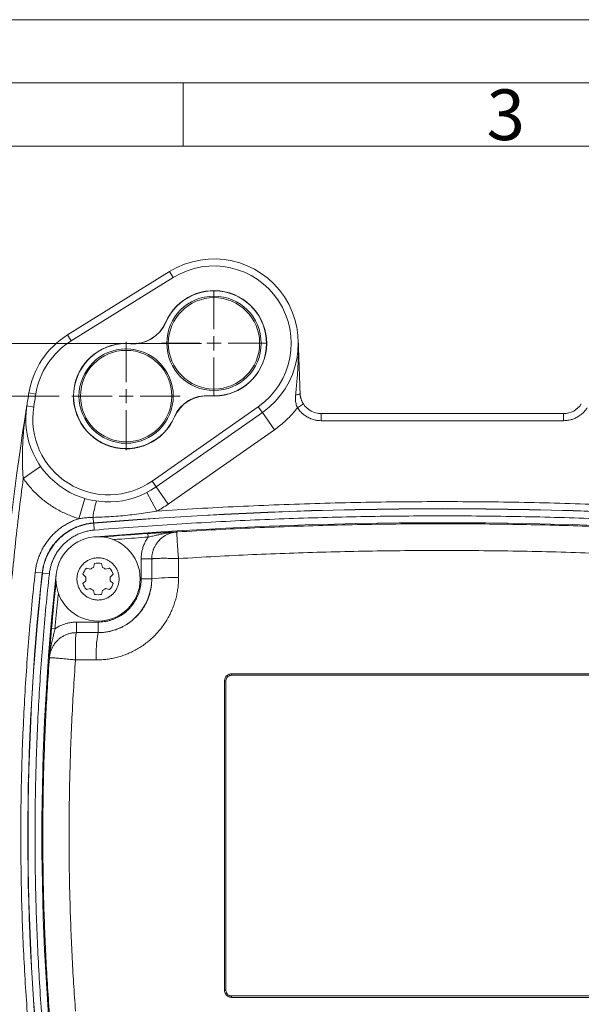
# Model space of a CAD drawing. Units: millimetres. Extents: x 0 to 420, y 0 to 297.
# Drawn here: x 247 to 291, y 219 to 297 of the extents above; entities that cross this region are included whole.
import ezdxf

# ---------------------------------------------------------------- set-up
doc = ezdxf.new("R2010")
doc.units = ezdxf.units.MM
doc.linetypes.add('SLD-Durchgehend', pattern=[0])
doc.styles.add('SLDTEXTSTYLE0', font='ARIAL.TTF', dxfattribs={"width": 0.948})
doc.dimstyles.new('SLDDIMSTYLE1', dxfattribs={"dimtxt": 3, "dimasz": 2.5, "dimexe": 0, "dimexo": 0.0625, "dimgap": 0.75, "dimtad": 1, "dimdec": 3, "dimlfac": 1.8, "dimrnd": 1e-09, "dimzin": 12, "dimdsep": 46, "dimtxsty": 'SLDTEXTSTYLE0', "dimsah": 1, "dimcen": 0.09, "dimadec": 0, "dimazin": 3, "dimtfac": 1, "dimtdec": 3, "dimtofl": 0, "dimtmove": 0, "dimatfit": 3, "dimfxl": 1, "dimfrac": 2, "dimtolj": 1, "dimtzin": 12, "dimarcsym": 0})

# ---------------------------------------------------------------- blocks, each defined once
blk = doc.blocks.new('_D_16')
at = {"color": 7, "linetype": 'SLD-Durchgehend', "lineweight": 0}
for p, q in [((250.217, 267.266), (198.665, 267.266)), ((199.665, 267.266), (199.665, 197.821)), ((254.5, 197.821), (198.665, 197.821))]:
    blk.add_line(p, q, dxfattribs=at)
for points in [[(199.665, 267.266), (199.225, 264.766), (200.105, 264.766)], [(199.665, 197.821), (200.105, 200.321), (199.225, 200.321)]]:
    blk.add_solid(points, dxfattribs=at)
at = {"color": 7, "linetype": 'SLD-Durchgehend', "lineweight": 0, "insert": (195.798, 229.106), "char_height": 3, "attachment_point": 1, "rotation": 90, "style": 'SLDTEXTSTYLE0'}
blk.add_mtext('125', dxfattribs=at)
blk = doc.blocks.new('_D_17')
at = {"color": 7, "linetype": 'SLD-Durchgehend', "lineweight": 0}
for p, q in [((261.445, 271.432), (188.023, 271.432)), ((189.023, 271.432), (189.023, 193.655)), ((257.162, 193.655), (188.023, 193.655))]:
    blk.add_line(p, q, dxfattribs=at)
for points in [[(189.023, 271.432), (188.583, 268.932), (189.463, 268.932)], [(189.023, 193.655), (189.463, 196.155), (188.583, 196.155)]]:
    blk.add_solid(points, dxfattribs=at)
at = {"color": 7, "linetype": 'SLD-Durchgehend', "lineweight": 0, "insert": (185.155, 229.106), "char_height": 3, "attachment_point": 1, "rotation": 90, "style": 'SLDTEXTSTYLE0'}
blk.add_mtext('140', dxfattribs=at)
blk = doc.blocks.new('SW_CENTERMARKSYMBOL_2')
at = {"color": 0, "linetype": 'SLD-Durchgehend', "lineweight": 0}
for p, q in [((0, 1.111), (0, 4.167)), ((-1.111, 0), (-4.167, 0)), ((0, 0), (-0.556, 0)), ((0, 0), (0, 0.556)), ((0, 0), (0, -0.556)), ((0, 0), (0.556, 0)), ((1.111, 0), (4.167, 0)), ((0, -1.111), (0, -4.167))]:
    blk.add_line(p, q, dxfattribs=at)
blk = doc.blocks.new('SW_CENTERMARKSYMBOL_3')
at = {"color": 0, "linetype": 'SLD-Durchgehend', "lineweight": 0}
for p, q in [((0, 1.111), (0, 4.283)), ((-1.111, 0), (-4.283, 0)), ((0, 0), (-0.556, 0)), ((0, 0), (0, 0.556)), ((0, 0), (0, -0.556)), ((0, 0), (0.556, 0)), ((1.111, 0), (4.283, 0)), ((0, -1.111), (0, -4.283))]:
    blk.add_line(p, q, dxfattribs=at)

msp = doc.modelspace()

# ---------------------------------------------------------------- linework, layer by layer
at = {"color": 7, "linetype": 'SLD-Durchgehend', "lineweight": 0}
for p, q in [((0, 297), (420, 297)), ((415, 292), (5, 292)), ((260, 292), (260, 287)), ((410, 287), (10, 287))]:
    msp.add_line(p, q, dxfattribs=at)
at = {"color": 7, "linetype": 'SLD-Durchgehend', "lineweight": 15}
for p, q in [((250.87342, 272.09661), (258.92898, 277.09661)), ((251.1664, 271.62458), (259.22195, 276.62458)), ((265.94992, 266.42641), (257.54934, 260.54426)), ((266.26857, 265.97133), (257.86799, 260.08918)), ((270.91894, 265.87678), (290.08162, 265.87678)), ((252.3603, 253.66988), (252.67665, 253.58512)), ((252.91722, 253.72401), (253.00198, 254.04036)), ((253.55414, 254.04036), (253.6389, 253.72401)), ((253.87947, 253.58512), (254.19582, 253.66988)), ((252.31581, 252.96012), (252.08422, 253.1917)), ((254.4719, 253.1917), (254.24031, 252.96012)), ((252.08422, 252.45075), (252.31581, 252.68234)), ((252.67665, 252.05734), (252.3603, 251.97257)), ((254.19582, 251.97257), (253.87947, 252.05734)), ((254.24031, 252.68234), (254.4719, 252.45075)), ((253.00198, 251.6021), (252.91722, 251.91845)), ((253.6389, 251.91845), (253.55414, 251.6021))]:
    msp.add_line(p, q, dxfattribs=at)
at = {"color": 8, "linetype": 'SLD-Durchgehend', "lineweight": 0}
for p, q in [((258.92898, 277.09661), (259.22195, 276.62458)), ((258.63317, 273.0792), (258.61982, 273.08497)), ((250.87342, 272.09661), (251.1664, 271.62458)), ((255.84204, 271.4183), (255.84085, 271.4038)), ((247.81149, 267.51794), (248.35963, 267.42747)), ((262.10297, 267.27971), (262.10416, 267.29421)), ((248.19285, 266.4015), (247.64428, 266.4893)), ((265.94992, 266.42641), (266.26857, 265.97133)), ((269.04641, 266.34684), (269.51454, 266.64599)), ((259.31184, 265.61881), (259.32519, 265.61304)), ((267.22453, 264.60607), (266.26857, 265.97133)), ((270.91894, 265.32123), (270.91894, 265.87678)), ((270.91894, 265.32123), (290.08162, 265.32123)), ((290.08162, 265.32123), (290.08162, 265.87678)), ((258.82396, 258.72392), (267.22453, 264.60607)), ((247.36696, 260.76194), (248.73509, 261.71378)), ((257.54934, 260.54426), (257.86799, 260.08918)), ((258.82396, 258.72392), (257.86799, 260.08918)), ((251.76463, 257.58034), (252.24068, 259.17758)), ((257.14788, 259.65116), (257.92058, 258.17444)), ((252.88452, 257.68119), (252.92012, 257.24595)), ((252.9335, 257.23237), (252.92012, 257.24595)), ((252.97877, 256.67868), (252.9335, 257.23237)), ((257.2245, 256.40337), (257.24366, 256.12629)), ((259.53364, 256.53604), (259.53379, 256.53363)), ((256.68885, 252.82123), (256.68885, 254.39495)), ((256.68885, 254.39495), (257.52205, 254.39495)), ((257.52205, 254.39495), (257.52205, 252.82123)), ((257.52446, 254.39495), (257.52205, 254.39495)), ((257.52446, 254.39495), (257.52577, 252.82123)), ((259.64336, 252.92287), (259.64211, 254.42977)), ((248.31253, 253.36274), (248.86474, 253.30204)), ((248.87793, 253.28816), (248.86474, 253.30204)), ((249.43015, 253.2275), (248.87793, 253.28816)), ((257.52205, 252.82123), (256.68885, 252.82123)), ((257.52205, 252.82123), (257.52577, 252.82123)), ((251.5735, 248.57724), (251.5735, 249.41044)), ((251.5735, 249.41044), (253.27806, 249.41044)), ((253.27806, 248.57724), (253.27806, 249.41044)), ((249.60195, 248.90533), (249.87864, 248.88127)), ((253.27806, 248.57724), (251.5735, 248.57724)), ((251.5735, 248.57724), (251.5735, 248.57721)), ((253.27806, 248.57531), (251.5735, 248.57721)), ((253.27806, 248.57531), (253.27806, 248.57724)), ((249.43428, 246.59187), (249.4342, 246.59187)), ((251.49973, 246.42447), (253.14127, 246.42265)), ((263.83362, 245.32123), (263.83362, 245.21012)), ((297.16695, 245.21012), (263.83362, 245.21012)), ((263.27806, 244.76567), (263.38917, 244.76567)), ((263.38917, 244.76567), (263.38917, 220.32123)), ((263.27806, 220.32123), (263.38917, 220.32123)), ((263.27806, 220.29366), (263.27806, 220.31655)), ((263.83362, 219.76567), (263.83362, 219.87678)), ((263.83362, 219.87678), (297.16695, 219.87678))]:
    msp.add_line(p, q, dxfattribs=at)
at = {"color": 8, "linetype": 'SLD-Durchgehend', "lineweight": 0, "flags": 128}
msp.add_lwpolyline([(269.25329, 267.48528), (269.24887, 267.46627), (269.23435, 267.44725), (269.21002, 267.42857), (269.17631, 267.41057), (269.13384, 267.39359), (269.08338, 267.37793), (269.02588, 267.36388), (268.96237, 267.3517), (268.89402, 267.34161)], dxfattribs=at)
at = {"color": 7, "linetype": 'SLD-Durchgehend', "lineweight": 15}
for centre, radius in [((262.44473, 271.43234), 3.72747), ((262.44473, 271.43234), 3.61111), ((255.50028, 267.26567), 3.72747), ((255.50028, 267.26567), 3.61111), ((253.27806, 252.82123), 3.33333)]:
    msp.add_circle(centre, radius, dxfattribs=at)
for centre, radius, start, end in [((262.44473, 271.43234), 6.66667, 305, 121.8274466), ((262.44473, 271.43234), 6.11111, 305, 121.8274466), ((262.44473, 271.43234), 4.16667, 265.295219, 156.6322941), ((262.44473, 271.43234), 4.15212, 265.295219, 156.6322941), ((256.06988, 274.18672), 2.79233, 265.295219, 336.6322941), ((256.06988, 274.18672), 2.77778, 265.295219, 336.6322941), ((254.38917, 266.43234), 6.66667, 121.8274466, 170.6282003), ((254.38917, 266.43234), 6.11111, 121.8274466, 170.6282003), ((255.50028, 267.26567), 4.16667, 85.295219, 336.6322941), ((255.50028, 267.26567), 4.15212, 85.295219, 336.6322941), ((459.72251, 232.54345), 214.77778, 170.6282003, 170.9062095), ((459.72251, 232.54345), 214.22222, 170.6282003, 170.9062095), ((261.87513, 264.51129), 2.79233, 85.295219, 156.6322941), ((261.87513, 264.51129), 2.77778, 85.295219, 156.6322941), ((459.72251, 232.54345), 214.77778, 170.9062095, 189.0937905), ((254.11139, 265.45416), 6.54943, 170.9062095, 305), ((254.11139, 265.45416), 5.99388, 170.9062095, 305), ((270.91894, 267.54345), 1.66667, 212.5798291, 270), ((290.08162, 267.54345), 1.66667, 270, 327.4201709), ((280.50028, -80.09544), 337.35915, 85.3446884, 94.6551222), ((253.27806, 252.82123), 1.25, 137.2403457, 162.7596543), ((253.27806, 252.82123), 0.97222, 111.7867893, 128.2132107), ((253.27806, 252.82123), 1.25, 77.2403457, 102.7596543), ((253.27806, 252.82123), 0.97222, 51.7867893, 68.2132107), ((253.27806, 252.82123), 1.25, 17.2403457, 42.7596543), ((437.75751, 232.54345), 188.92192, 173.7271634, 186.2728366), ((253.27806, 252.82123), 0.97222, 171.7867893, 188.2132107), ((253.27806, 252.82123), 0.97222, 351.7867893, 8.2132107), ((253.27806, 252.82123), 1.25, 197.2403457, 222.7596543), ((253.27806, 252.82123), 0.97222, 231.7867893, 248.2132107), ((253.27806, 252.82123), 0.97222, 291.7867893, 308.2132107), ((253.27806, 252.82123), 1.25, 317.2403457, 342.7596543), ((253.27806, 252.82123), 1.25, 257.2403457, 282.7596543)]:
    msp.add_arc(centre, radius, start, end, dxfattribs=at)
at = {"color": 8, "linetype": 'SLD-Durchgehend', "lineweight": 0}
for centre, radius, start, end in [((259.06446, 257.05682), 6.2114, 162.0150294, 174.2309345), ((280.50028, -79.95655), 338.32853, 85.3241234, 94.6758766), ((280.50028, -79.95655), 338.3139, 85.3261949, 94.6738051), ((280.50028, -80.09544), 337.35914, 85.3447733, 94.6550381), ((280.50028, -80.09544), 337.30284, 93.9568745, 94.56869), ((437.72251, 232.54345), 189.99519, 173.7274261, 186.2725739), ((437.72251, 232.54345), 189.98056, 173.7311537, 186.2688463), ((253.27806, 252.82123), 4.24399, 270, 0), ((259.17974, 240.47182), 12.45968, 87.8675193, 97.6282985), ((437.75751, 232.54345), 188.86562, 173.9171931, 175.0301007), ((262.64589, 246.89934), 9.51657, 169.8566678, 182.8711657)]:
    msp.add_arc(centre, radius, start, end, dxfattribs=at)
for points, knots in [([(269.1083, 271.63184), (269.1105, 271.56206), (269.11501, 271.41905), (269.11869, 271.21027), (269.12048, 271.01303), (269.12051, 270.83841), (269.11933, 270.67409), (269.11687, 270.49944), (269.11215, 270.28525), (269.10435, 270.041), (269.09345, 269.78455), (269.08002, 269.52548), (269.0617, 269.22382), (269.03721, 268.88033), (269.00592, 268.49767), (268.97119, 268.11308), (268.93353, 267.72525), (268.90699, 267.46761), (268.89402, 267.34161)], [0, 0, 0, 0, 0.049720863, 0.101899087, 0.148674989, 0.190049147, 0.226010485, 0.265351954, 0.313978161, 0.377807246, 0.438127116, 0.494924379, 0.560105752, 0.649748034, 0.734767187, 0.82566139, 0.914738546, 1, 1, 1, 1]), ([(268.89402, 267.34161), (268.89017, 267.29859), (268.88256, 267.2134), (268.87997, 267.0862), (268.88456, 266.96094), (268.89877, 266.82032), (268.92741, 266.6663), (268.97546, 266.50101), (269.02292, 266.39789), (269.04641, 266.34684)], [0, 0, 0, 0, 0.12805929, 0.25359458, 0.37711524, 0.49914986, 0.67074434, 0.8370258, 1, 1, 1, 1]), ([(247.36696, 260.76194), (247.3594, 260.84885), (247.34367, 261.02973), (247.32564, 261.31207), (247.31119, 261.61578), (247.30173, 261.93424), (247.29777, 262.24255), (247.29832, 262.53337), (247.30233, 262.81101), (247.31, 263.09793), (247.32159, 263.39329), (247.33618, 263.67664), (247.35225, 263.93363), (247.36914, 264.16931), (247.38793, 264.40321), (247.40986, 264.64882), (247.43399, 264.89371), (247.45822, 265.11922), (247.48382, 265.34176), (247.51302, 265.57959), (247.54975, 265.85707), (247.59328, 266.1637), (247.62677, 266.3775), (247.64428, 266.4893)], [0, 0, 0, 0, 0.045289885, 0.094266434, 0.146940559, 0.203321221, 0.259989005, 0.307467621, 0.354842185, 0.404750765, 0.457194816, 0.50912807, 0.552925688, 0.591724776, 0.632616066, 0.675599805, 0.720676143, 0.761325279, 0.794260958, 0.83788845, 0.886720883, 0.940758199, 1, 1, 1, 1]), ([(269.04641, 266.34684), (268.94112, 266.215), (268.73067, 265.95146), (268.38521, 265.58116), (268.01941, 265.23167), (267.6338, 264.90345), (267.36099, 264.70522), (267.22453, 264.60607)], [0, 0, 0, 0, 0.20007515, 0.39992698, 0.60011173, 0.79998281, 1, 1, 1, 1]), ([(269.04641, 266.34684), (269.08042, 266.29627), (269.14833, 266.19529), (269.26567, 266.05498), (269.41654, 265.90041), (269.60905, 265.74074), (269.82201, 265.60603), (270.01925, 265.50851), (270.19495, 265.43952), (270.40307, 265.37807), (270.64497, 265.33085), (270.8276, 265.32443), (270.91894, 265.32123)], [0, 0, 0, 0, 0.0820849, 0.16391956, 0.24606082, 0.37296395, 0.4999951, 0.58471715, 0.6691892, 0.75402486, 0.87698071, 1, 1, 1, 1]), ([(290.08162, 265.32123), (290.14255, 265.32266), (290.26421, 265.32551), (290.44562, 265.34883), (290.65711, 265.39273), (290.89532, 265.46897), (291.12351, 265.57588), (291.31189, 265.68957), (291.46463, 265.80048), (291.62848, 265.94276), (291.79853, 266.12116), (291.90227, 266.2716), (291.95416, 266.34684)], [0, 0, 0, 0, 0.0820849, 0.16391956, 0.24606082, 0.37296395, 0.4999951, 0.58471715, 0.6691892, 0.75402486, 0.87698071, 1, 1, 1, 1]), ([(247.36696, 204.32496), (247.25858, 205.16245), (247.04184, 206.83723), (246.75443, 209.35387), (246.49471, 211.87321), (246.26536, 214.39561), (246.06562, 216.92166), (245.89567, 219.4519), (245.7509, 222.07013), (245.63507, 224.77521), (245.55202, 227.5661), (245.50536, 230.3582), (245.49508, 233.1509), (245.52118, 235.94339), (245.58367, 238.7349), (245.68256, 241.52526), (245.81783, 244.31416), (245.9893, 247.09929), (246.19565, 249.86331), (246.4358, 252.60583), (246.70996, 255.32829), (247.01645, 258.04765), (247.25011, 259.8571), (247.36696, 260.76194)], [0, 0, 0, 0, 0.044758877, 0.089506896, 0.134250314, 0.17899539, 0.223748383, 0.268552388, 0.313403163, 0.362730022, 0.412055654, 0.461388444, 0.510734849, 0.560072352, 0.609399629, 0.658725066, 0.70805705, 0.757387491, 0.806619193, 0.85496084, 0.903299594, 0.951643351, 1, 1, 1, 1]), ([(251.76463, 257.58034), (251.61902, 257.62629), (251.32805, 257.7181), (250.90211, 257.88642), (250.48362, 258.07748), (250.07466, 258.29306), (249.67664, 258.53244), (249.29285, 258.79402), (248.92435, 259.07673), (248.57246, 259.37987), (248.23981, 259.70085), (247.92747, 260.03854), (247.63434, 260.39044), (247.45613, 260.63805), (247.36696, 260.76194)], [0, 0, 0, 0, 0.08279385, 0.16544704, 0.24821718, 0.33221343, 0.41605148, 0.50000011, 0.58399636, 0.66783441, 0.75178304, 0.83457679, 0.91722998, 1, 1, 1, 1]), ([(280.50028, 258.92751), (279.42402, 258.92455), (277.27173, 258.91864), (274.04386, 258.8708), (270.81702, 258.79439), (267.5912, 258.6868), (264.36643, 258.54804), (261.14255, 258.3807), (258.99465, 258.2432), (257.92058, 258.17444)], [0, 0, 0, 0, 0.14288956, 0.2857467, 0.4285844, 0.5714156, 0.7142533, 0.85711044, 1, 1, 1, 1]), ([(303.07998, 258.17444), (302.00591, 258.2432), (299.85801, 258.3807), (296.63413, 258.54804), (293.40937, 258.6868), (290.18354, 258.79439), (286.9567, 258.8708), (283.72883, 258.91864), (281.57655, 258.92455), (280.50028, 258.92751)], [0, 0, 0, 0, 0.142889559, 0.285746704, 0.428584396, 0.571415604, 0.714253296, 0.857110441, 1, 1, 1, 1]), ([(251.76463, 257.58034), (251.65064, 257.54144), (251.42324, 257.46383), (251.09416, 257.3168), (250.77594, 257.14792), (250.4704, 256.95571), (250.17917, 256.74245), (249.90459, 256.50902), (249.64766, 256.2562), (249.40932, 255.98508), (249.19083, 255.69784), (248.99408, 255.39615), (248.81973, 255.08089), (248.66843, 254.75342), (248.5406, 254.41621), (248.43816, 254.07134), (248.35921, 253.72007), (248.32812, 253.48206), (248.31253, 253.36274)], [0, 0, 0, 0, 0.06267158, 0.12502243, 0.18737965, 0.25007022, 0.3127539, 0.37512315, 0.43750561, 0.50022871, 0.56287488, 0.62520755, 0.68755379, 0.75024043, 0.81283294, 0.87510631, 0.93738665, 1, 1, 1, 1]), ([(252.88452, 257.68119), (252.75044, 257.67546), (252.49102, 257.66438), (252.11767, 257.62764), (251.87899, 257.59566), (251.76463, 257.58034)], [0, 0, 0, 0, 0.35783896, 0.69234236, 1, 1, 1, 1]), ([(257.92058, 258.17444), (257.68792, 258.13464), (257.21858, 258.05437), (256.50495, 257.95486), (255.78107, 257.86943), (255.05448, 257.79909), (254.32987, 257.74409), (253.60759, 257.70293), (253.12557, 257.68844), (252.88452, 257.68119)], [0, 0, 0, 0, 0.13980042, 0.28201926, 0.42675093, 0.57153808, 0.71436154, 0.85715334, 1, 1, 1, 1]), ([(252.97877, 256.67868), (254.00457, 256.75983), (256.05588, 256.92209), (259.13514, 257.12983), (262.21538, 257.3114), (265.29682, 257.46427), (268.36105, 257.58831), (271.40805, 257.68412), (274.43781, 257.75167), (277.46868, 257.79397), (279.48965, 257.7992), (280.50028, 257.80181)], [0, 0, 0, 0, 0.11204281, 0.22405322, 0.33604058, 0.44801425, 0.55998356, 0.66995827, 0.77994667, 0.88995763, 1, 1, 1, 1]), ([(280.50028, 257.80181), (281.52929, 257.7991), (283.587, 257.79368), (286.67294, 257.74983), (289.75774, 257.67981), (292.84139, 257.58108), (295.90553, 257.45503), (298.95021, 257.30224), (301.9754, 257.12269), (304.99963, 256.91789), (307.01431, 256.75842), (308.0218, 256.67868)], [0, 0, 0, 0, 0.11204281, 0.22405322, 0.33604058, 0.44801425, 0.55998356, 0.66995827, 0.77994667, 0.88995763, 1, 1, 1, 1]), ([(248.86474, 253.30204), (248.88187, 253.4291), (248.91602, 253.68252), (249.00843, 254.05494), (249.13062, 254.41839), (249.28462, 254.77043), (249.46787, 255.10792), (249.67935, 255.42767), (249.91755, 255.72828), (250.1813, 256.00773), (250.46794, 256.26321), (250.77492, 256.49245), (251.10082, 256.69486), (251.44351, 256.86846), (251.79925, 257.01219), (252.16473, 257.12375), (252.53875, 257.20542), (252.79265, 257.2324), (252.92012, 257.24595)], [0, 0, 0, 0, 0.06270433, 0.12506208, 0.18743224, 0.25017439, 0.31285988, 0.37514197, 0.43755402, 0.50033076, 0.56296069, 0.62522962, 0.68760195, 0.75047758, 0.81300091, 0.87512364, 0.9373033, 1, 1, 1, 1]), ([(248.87793, 253.28816), (248.89505, 253.41523), (248.9292, 253.66866), (249.0216, 254.04111), (249.14379, 254.40459), (249.29779, 254.75666), (249.48104, 255.09417), (249.69252, 255.41396), (249.93073, 255.7146), (250.1945, 255.99407), (250.48116, 256.24957), (250.78816, 256.47883), (251.11409, 256.68126), (251.4568, 256.85487), (251.81257, 256.9986), (252.17807, 257.11017), (252.55211, 257.19184), (252.80602, 257.21882), (252.9335, 257.23237)], [0, 0, 0, 0, 0.06270387, 0.12506161, 0.18743193, 0.25017414, 0.31285963, 0.37514197, 0.4375547, 0.5003319, 0.56296185, 0.62523105, 0.68760396, 0.75048005, 0.81300268, 0.87512474, 0.9373038, 1, 1, 1, 1]), ([(301.46678, 256.53363), (300.48946, 256.59132), (298.53506, 256.70668), (295.60112, 256.84776), (292.66625, 256.96542), (289.73045, 257.05733), (286.79399, 257.12413), (283.85706, 257.16563), (280.91989, 257.18187), (277.93606, 257.1727), (274.9058, 257.13671), (271.82937, 257.07241), (268.75362, 256.98053), (265.67887, 256.8604), (262.60512, 256.71455), (260.55765, 256.59395), (259.53379, 256.53363)], [0, 0, 0, 0, 0.0700367, 0.14005683, 0.2100631, 0.28005819, 0.3500448, 0.42002563, 0.49000337, 0.55998073, 0.63329284, 0.70661059, 0.77993708, 0.85327541, 0.92662869, 1, 1, 1, 1]), ([(249.43015, 253.2275), (249.44512, 253.3388), (249.47496, 253.56059), (249.55573, 253.88642), (249.66267, 254.20435), (249.79759, 254.51246), (249.95779, 254.80812), (250.14262, 255.08808), (250.35122, 255.35089), (250.58234, 255.59523), (250.83317, 255.81924), (251.10181, 256.02014), (251.38702, 256.19687), (251.68694, 256.34843), (251.99823, 256.4743), (252.31819, 256.5719), (252.64535, 256.64327), (252.86735, 256.66685), (252.97877, 256.67868)], [0, 0, 0, 0, 0.062767513, 0.125071369, 0.187382119, 0.250170163, 0.312925087, 0.375223452, 0.437536108, 0.500333582, 0.563085627, 0.625381447, 0.687691839, 0.750487272, 0.813087826, 0.875228654, 0.937377015, 1, 1, 1, 1]), ([(254.49047, 255.92311), (254.70631, 255.94024), (255.62366, 256.01304), (256.54165, 256.07721), (257.24366, 256.12629)], [0, 0, 0, 0, 0.23528186, 1, 1, 1, 1]), ([(256.68885, 254.39495), (256.69185, 254.49777), (256.69785, 254.70285), (256.74724, 255.00744), (256.82572, 255.30548), (256.93507, 255.59369), (257.07195, 255.87036), (257.18632, 256.04082), (257.24366, 256.12629)], [0, 0, 0, 0, 0.166941266, 0.332977152, 0.499904932, 0.666855858, 0.832954602, 1, 1, 1, 1]), ([(257.2245, 256.40337), (257.28977, 256.40784), (257.42239, 256.41692), (257.62303, 256.43006), (257.82781, 256.44305), (258.03674, 256.45584), (258.24982, 256.46843), (258.44162, 256.47936), (258.61413, 256.48889), (258.76927, 256.49726), (258.92088, 256.50525), (259.0637, 256.51262), (259.20442, 256.51974), (259.36033, 256.52753), (259.47279, 256.53305), (259.53364, 256.53604)], [0, 0, 0, 0, 0.0753131, 0.15301137, 0.23377533, 0.31821138, 0.40685057, 0.50015221, 0.56562658, 0.63572681, 0.71053615, 0.7754577, 0.83693505, 0.91178038, 1, 1, 1, 1]), ([(257.24366, 256.12629), (257.30535, 256.13969), (257.42957, 256.16667), (257.61594, 256.20819), (257.83579, 256.2576), (258.08798, 256.31414), (258.40417, 256.38239), (258.75489, 256.4495), (259.14167, 256.50758), (259.40243, 256.52651), (259.53363, 256.53604)], [0, 0, 0, 0, 0.076040529, 0.153133357, 0.232046625, 0.353595929, 0.477574756, 0.647703728, 0.82273305, 1, 1, 1, 1]), ([(257.52205, 254.39495), (257.52533, 254.48496), (257.53187, 254.66442), (257.58435, 254.92988), (257.66724, 255.18654), (257.78234, 255.4311), (257.92712, 255.65908), (258.09903, 255.8671), (258.29587, 256.052), (258.51423, 256.21073), (258.70595, 256.31622), (258.85855, 256.3831), (258.96633, 256.42363), (259.07658, 256.45841), (259.18896, 256.48734), (259.30283, 256.51006), (259.4178, 256.52702), (259.49496, 256.53303), (259.53364, 256.53604)], [0, 0, 0, 0, 0.08343036, 0.16635101, 0.24999688, 0.33308319, 0.41634345, 0.49985897, 0.58272835, 0.66617598, 0.74961267, 0.78510625, 0.82065774, 0.85636115, 0.89229066, 0.92823222, 0.96402487, 1, 1, 1, 1]), ([(259.53379, 256.53363), (259.44439, 256.52474), (259.2656, 256.50695), (259.00433, 256.43798), (258.75329, 256.33938), (258.51684, 256.20913), (258.29847, 256.05059), (258.10157, 255.86599), (257.92962, 255.65796), (257.78501, 255.43013), (257.66975, 255.18603), (257.58698, 254.92933), (257.53441, 254.66427), (257.52778, 254.48473), (257.52446, 254.39495)], [0, 0, 0, 0, 0.08333735, 0.16666938, 0.24999921, 0.33333214, 0.41666793, 0.50000091, 0.58333269, 0.66666646, 0.74999846, 0.83332869, 0.91666167, 1, 1, 1, 1]), ([(259.53379, 256.53363), (259.53034, 256.52836), (259.52347, 256.51785), (259.51759, 256.4583), (259.51507, 256.36786), (259.51621, 256.24494), (259.52094, 256.09213), (259.52919, 255.91155), (259.54084, 255.70626), (259.55568, 255.47934), (259.5735, 255.23424), (259.59404, 254.97506), (259.61686, 254.70553), (259.63368, 254.52186), (259.64211, 254.42977)], [0, 0, 0, 0, 0.08393945, 0.16748682, 0.25041735, 0.33388604, 0.41720924, 0.50017839, 0.58377109, 0.66690096, 0.75002592, 0.83365728, 0.91660159, 1, 1, 1, 1]), ([(259.64211, 254.42977), (259.54934, 254.43243), (259.36428, 254.43773), (259.09265, 254.4434), (258.83144, 254.44726), (258.58441, 254.4491), (258.35574, 254.44892), (258.14893, 254.44673), (257.96708, 254.44256), (257.81333, 254.43647), (257.6898, 254.42856), (257.5991, 254.41893), (257.53965, 254.40781), (257.52953, 254.39924), (257.52446, 254.39495)], [0, 0, 0, 0, 0.08339613, 0.16634099, 0.24997428, 0.33309055, 0.41622613, 0.49981531, 0.5827773, 0.66612423, 0.74956676, 0.83249953, 0.9160736, 1, 1, 1, 1]), ([(259.64211, 254.42977), (260.61534, 254.48701), (262.56114, 254.60144), (265.48157, 254.74134), (268.40184, 254.85795), (271.32216, 254.94901), (274.24247, 255.01514), (277.16278, 255.05621), (280.0831, 255.07228), (283.04977, 255.06321), (286.06281, 255.0276), (289.1222, 254.96394), (292.1816, 254.87292), (295.24095, 254.75387), (298.30047, 254.60925), (300.33888, 254.48961), (301.35845, 254.42977)], [0, 0, 0, 0, 0.0701057, 0.14016365, 0.21018165, 0.28016747, 0.3501289, 0.42007367, 0.49000954, 0.55994428, 0.63321653, 0.70650503, 0.77981869, 0.85316644, 0.92655722, 1, 1, 1, 1]), ([(248.31253, 253.36274), (248.2206, 252.49476), (248.03679, 250.75929), (247.80644, 248.15217), (247.60943, 245.54335), (247.44902, 242.93247), (247.32507, 240.3352), (247.23707, 237.75155), (247.18422, 235.18155), (247.16602, 232.61027), (247.18253, 230.02149), (247.23462, 227.4165), (247.32312, 224.79597), (247.44773, 222.17742), (247.60822, 219.56081), (247.80546, 216.94624), (248.0362, 214.33336), (248.22041, 212.59406), (248.31253, 211.72416)], [0, 0, 0, 0, 0.06276027, 0.12548542, 0.18818729, 0.25087772, 0.31356853, 0.37515174, 0.43675796, 0.49839841, 0.56003937, 0.62290293, 0.68574262, 0.74857033, 0.81139801, 0.87423758, 0.93710094, 1, 1, 1, 1]), ([(249.43015, 211.8594), (249.33887, 212.72174), (249.15636, 214.44595), (248.92764, 217.03614), (248.73203, 219.62802), (248.57275, 222.22193), (248.44968, 224.80233), (248.3623, 227.3692), (248.30983, 229.9225), (248.29176, 232.47707), (248.30815, 235.04902), (248.35988, 237.63709), (248.44774, 240.24058), (248.57147, 242.84213), (248.73082, 245.44174), (248.92667, 248.03932), (249.15577, 250.63524), (249.33867, 252.36325), (249.43015, 253.2275)], [0, 0, 0, 0, 0.06276021, 0.12548536, 0.18818725, 0.2508777, 0.31356856, 0.37515178, 0.43675801, 0.49839841, 0.56003932, 0.62290287, 0.68574257, 0.74857032, 0.81139804, 0.87423762, 0.93710098, 1, 1, 1, 1]), ([(253.14127, 246.42265), (253.28351, 246.42517), (253.56705, 246.43019), (253.98985, 246.47301), (254.40808, 246.54124), (254.82182, 246.63715), (255.22986, 246.76033), (255.62921, 246.9101), (256.01694, 247.08525), (256.39131, 247.28481), (256.75236, 247.50876), (257.0993, 247.75668), (257.42955, 248.02714), (257.74058, 248.31807), (258.03111, 248.62761), (258.30092, 248.95569), (258.54952, 249.30199), (258.77524, 249.6644), (258.97635, 250.04018), (259.15179, 250.42695), (259.30166, 250.82425), (259.42559, 251.23192), (259.52292, 251.648), (259.59226, 252.0699), (259.63565, 252.4954), (259.64079, 252.78023), (259.64336, 252.92287)], [0, 0, 0, 0, 0.04182976, 0.08337843, 0.12482526, 0.16634624, 0.20812261, 0.25000021, 0.29157833, 0.33302638, 0.3745227, 0.41627405, 0.45815677, 0.49977036, 0.54122756, 0.58270649, 0.62438726, 0.66628851, 0.7079625, 0.74943247, 0.79089972, 0.83256157, 0.87447836, 0.91631162, 0.95809175, 1, 1, 1, 1]), ([(257.52577, 252.82123), (257.52324, 252.70698), (257.51822, 252.47993), (257.47628, 252.14345), (257.41056, 251.81534), (257.31998, 251.49742), (257.20525, 251.18751), (257.06622, 250.88636), (256.90273, 250.59496), (256.71708, 250.31767), (256.51052, 250.05615), (256.30674, 249.8361), (256.11262, 249.65269), (255.93309, 249.50091), (255.74413, 249.35838), (255.54617, 249.22576), (255.33968, 249.1037), (255.12519, 248.9928), (254.88104, 248.88375), (254.60379, 248.78132), (254.29059, 248.69178), (253.96362, 248.62574), (253.62453, 248.58297), (253.39445, 248.57788), (253.27806, 248.57531)], [0, 0, 0, 0, 0.05140285, 0.10215749, 0.15226649, 0.20173253, 0.2505585, 0.30059654, 0.35056179, 0.40045776, 0.45028798, 0.50005599, 0.53499492, 0.57017761, 0.60560522, 0.6412789, 0.67719974, 0.7133688, 0.74978713, 0.79740645, 0.84623591, 0.89627711, 0.94753141, 1, 1, 1, 1]), ([(253.27806, 249.41044), (253.36128, 249.41219), (253.52764, 249.41568), (253.77847, 249.44441), (254.03137, 249.49118), (254.28494, 249.55883), (254.52377, 249.64287), (254.7452, 249.7392), (254.94931, 249.84495), (255.18055, 249.98531), (255.43245, 250.16903), (255.66504, 250.37897), (255.85193, 250.57905), (255.99996, 250.76128), (256.13412, 250.95194), (256.25427, 251.14982), (256.36, 251.35394), (256.45635, 251.57535), (256.54042, 251.8142), (256.60805, 252.06774), (256.65488, 252.32068), (256.68361, 252.57157), (256.6871, 252.73796), (256.68885, 252.82123)], [0, 0, 0, 0, 0.04659951, 0.09315406, 0.14121041, 0.19054122, 0.23998148, 0.28287243, 0.32568996, 0.36862941, 0.43427864, 0.49998365, 0.54378914, 0.58751531, 0.63137033, 0.67426129, 0.71707881, 0.76001827, 0.80940634, 0.85875457, 0.90682821, 0.95337396, 1, 1, 1, 1]), ([(249.87864, 248.88127), (249.94154, 249.59328), (250.02435, 250.53068), (250.12313, 251.46651), (250.14688, 251.69151)], [0, 0, 0, 0, 0.75956219, 1, 1, 1, 1]), ([(249.87864, 248.88127), (249.96278, 248.93599), (250.13065, 249.04518), (250.40211, 249.17573), (250.68429, 249.28002), (250.97562, 249.35484), (251.27299, 249.40187), (251.47314, 249.40758), (251.5735, 249.41044)], [0, 0, 0, 0, 0.166920541, 0.333059422, 0.500128014, 0.666971629, 0.833024707, 1, 1, 1, 1]), ([(249.4342, 246.59187), (249.43654, 246.62998), (249.44104, 246.70348), (249.44769, 246.81027), (249.45393, 246.9094), (249.45976, 247.00089), (249.46564, 247.09214), (249.47492, 247.23434), (249.48769, 247.42523), (249.50144, 247.62321), (249.51225, 247.77429), (249.52013, 247.88251), (249.52806, 247.98965), (249.53606, 248.0957), (249.54411, 248.20067), (249.5548, 248.33766), (249.56833, 248.50662), (249.5849, 248.70738), (249.59633, 248.84004), (249.60195, 248.90533)], [0, 0, 0, 0, 0.05529057, 0.10665742, 0.15410269, 0.19762909, 0.23724016, 0.28342334, 0.39719423, 0.49991375, 0.54718315, 0.59323462, 0.63811887, 0.68189064, 0.72460897, 0.76633738, 0.84708281, 0.92474512, 1, 1, 1, 1]), ([(249.4342, 246.59187), (249.44538, 246.72326), (249.4676, 246.98441), (249.53106, 247.3715), (249.60324, 247.72205), (249.67635, 248.03808), (249.73709, 248.28999), (249.79016, 248.50957), (249.83491, 248.69565), (249.86413, 248.81967), (249.87864, 248.88127)], [0, 0, 0, 0, 0.17725063, 0.3522966, 0.5223476, 0.64635271, 0.76794374, 0.84684263, 0.9239444, 1, 1, 1, 1]), ([(249.4342, 246.59187), (249.43836, 246.63651), (249.44667, 246.72585), (249.46974, 246.85848), (249.50033, 246.98916), (249.53906, 247.11717), (249.58552, 247.24216), (249.65789, 247.40504), (249.76728, 247.59972), (249.9263, 247.81515), (250.111, 248.00914), (250.31838, 248.1786), (250.54518, 248.32111), (250.788, 248.43436), (251.04286, 248.51592), (251.30621, 248.56763), (251.48425, 248.57403), (251.5735, 248.57724)], [0, 0, 0, 0, 0.041909782, 0.083873928, 0.125767645, 0.167354243, 0.208847176, 0.250386514, 0.333932625, 0.417081051, 0.500155785, 0.5837661, 0.666863694, 0.75001245, 0.833616307, 0.916595288, 1, 1, 1, 1]), ([(251.5735, 248.57721), (251.48435, 248.57394), (251.30607, 248.5674), (251.04282, 248.51562), (250.78772, 248.43407), (250.54494, 248.3205), (250.31806, 248.17795), (250.11054, 248.00837), (249.92596, 247.81408), (249.76689, 247.59847), (249.63552, 247.36483), (249.5352, 247.11651), (249.46396, 246.85783), (249.44417, 246.68052), (249.43428, 246.59187)], [0, 0, 0, 0, 0.08333727, 0.16666919, 0.24999901, 0.33333197, 0.41666752, 0.50000034, 0.58333201, 0.66666532, 0.74999701, 0.83332808, 0.91666217, 1, 1, 1, 1]), ([(251.5735, 248.57721), (251.56758, 248.57206), (251.55575, 248.56178), (251.53982, 248.50111), (251.52553, 248.40857), (251.51318, 248.28256), (251.50294, 248.12583), (251.49497, 247.94042), (251.48941, 247.72987), (251.48634, 247.49715), (251.4858, 247.24613), (251.48785, 246.98096), (251.49226, 246.70554), (251.49723, 246.51833), (251.49973, 246.42447)], [0, 0, 0, 0, 0.08387369, 0.16752983, 0.25047888, 0.33384222, 0.41725759, 0.50020159, 0.58383655, 0.6669337, 0.75002429, 0.83366302, 0.91661046, 1, 1, 1, 1]), ([(249.43428, 246.59187), (249.37929, 245.81249), (249.26931, 244.25387), (249.14095, 241.91347), (249.03926, 239.572), (248.96758, 237.22958), (248.92257, 234.88664), (248.91701, 233.32449), (248.91423, 232.54345)], [0, 0, 0, 0, 0.16672696, 0.33342537, 0.50009856, 0.66674984, 0.83338254, 1, 1, 1, 1]), ([(251.49973, 246.42447), (251.40883, 246.43393), (251.22753, 246.45281), (250.96207, 246.47939), (250.70713, 246.50413), (250.46647, 246.52658), (250.24375, 246.54643), (250.04256, 246.56334), (249.86569, 246.57708), (249.71615, 246.58742), (249.59597, 246.59422), (249.50763, 246.59731), (249.44956, 246.59695), (249.43938, 246.59356), (249.43428, 246.59187)], [0, 0, 0, 0, 0.083405974, 0.166349327, 0.249974115, 0.333127368, 0.416163163, 0.499843312, 0.582838802, 0.66608303, 0.749634888, 0.832567173, 0.916031134, 1, 1, 1, 1]), ([(251.49973, 218.66243), (251.44767, 219.40261), (251.34359, 220.88237), (251.22069, 223.10363), (251.12216, 225.32473), (251.05036, 227.54588), (251.0046, 229.76702), (250.98502, 231.98816), (250.99176, 234.28336), (251.02801, 236.65263), (251.09691, 239.09593), (251.19812, 241.53919), (251.32882, 243.98262), (251.44274, 245.61028), (251.49973, 246.42447)], [0, 0, 0, 0, 0.080125794, 0.160185942, 0.240192991, 0.320159464, 0.400097849, 0.480020601, 0.5599402, 0.647862992, 0.735813737, 0.823809043, 0.911865565, 1, 1, 1, 1]), ([(263.83362, 245.21012), (263.80566, 245.20864), (263.7498, 245.2057), (263.68123, 245.18476), (263.62822, 245.16075), (263.57594, 245.13017), (263.51716, 245.08199), (263.45931, 245.01144), (263.41881, 244.93238), (263.39364, 244.84944), (263.39066, 244.79358), (263.38917, 244.76567)], [0, 0, 0, 0, 0.12008958, 0.239971, 0.30554664, 0.37032816, 0.50008879, 0.63027614, 0.76003659, 0.88012269, 1, 1, 1, 1]), ([(248.91423, 232.54345), (248.91701, 231.76241), (248.92257, 230.20026), (248.96758, 227.85732), (249.03926, 225.5149), (249.14095, 223.17343), (249.26931, 220.83303), (249.37929, 219.27441), (249.43428, 218.49503)], [0, 0, 0, 0, 0.16661746, 0.33325016, 0.49990144, 0.66657463, 0.83327304, 1, 1, 1, 1]), ([(263.38917, 220.32123), (263.39065, 220.29327), (263.39359, 220.23741), (263.41453, 220.16884), (263.43854, 220.11584), (263.46911, 220.06355), (263.51729, 220.00477), (263.58785, 219.94692), (263.66691, 219.90643), (263.74985, 219.88125), (263.80571, 219.87827), (263.83362, 219.87678)], [0, 0, 0, 0, 0.12008958, 0.239971, 0.30554664, 0.37032816, 0.50008879, 0.63027614, 0.76003659, 0.88012269, 1, 1, 1, 1])]:
    msp.add_open_spline(points, degree=3, knots=knots, dxfattribs=at)
at = {"color": 7, "linetype": 'SLD-Durchgehend', "lineweight": 15}
for points, knots in [([(269.10733, 271.665), (269.11, 271.58867), (269.11508, 271.44326), (269.12232, 271.23578), (269.12881, 271.04989), (269.13455, 270.88557), (269.13995, 270.73106), (269.1457, 270.56638), (269.15278, 270.36367), (269.16089, 270.13147), (269.16944, 269.88645), (269.17813, 269.63775), (269.18759, 269.36677), (269.19787, 269.07227), (269.20866, 268.76345), (269.21964, 268.44899), (269.23086, 268.12767), (269.24212, 267.80513), (269.24961, 267.59063), (269.25329, 267.48528)], [0, 0, 0, 0, 0.05739778, 0.10933337, 0.15580695, 0.19681882, 0.23236941, 0.2712629, 0.31945137, 0.38273439, 0.4425796, 0.49899738, 0.56362821, 0.63793944, 0.70905354, 0.78127796, 0.85680049, 0.92967011, 1, 1, 1, 1]), ([(269.51454, 266.64599), (269.49972, 266.66995), (269.46948, 266.71884), (269.42829, 266.79633), (269.38969, 266.87858), (269.35462, 266.96578), (269.33081, 267.03637), (269.31536, 267.08884), (269.30628, 267.12212), (269.29759, 267.15689), (269.28936, 267.19314), (269.28169, 267.23088), (269.27417, 267.27294), (269.26613, 267.32628), (269.25774, 267.3981), (269.2549, 267.45371), (269.25329, 267.48528)], [0, 0, 0, 0, 0.09213973, 0.18802195, 0.28793543, 0.39213545, 0.50084706, 0.53827719, 0.57734542, 0.61805706, 0.6604168, 0.70442881, 0.75009679, 0.80729063, 0.89059227, 1, 1, 1, 1]), ([(251.61139, 252.82123), (251.6125, 252.86725), (251.61471, 252.95962), (251.63274, 253.09839), (251.66191, 253.23684), (251.70303, 253.37229), (251.75504, 253.50284), (251.81743, 253.628), (251.89082, 253.74863), (251.97421, 253.86258), (252.06652, 253.96854), (252.16681, 254.066), (252.27599, 254.15553), (252.3924, 254.23546), (252.51458, 254.3049), (252.64148, 254.36366), (252.77414, 254.41201), (252.91045, 254.44889), (253.04872, 254.47398), (253.18792, 254.48743), (253.32911, 254.48913), (253.46994, 254.47882), (253.60872, 254.45672), (253.74452, 254.42334), (253.87831, 254.37821), (254.00779, 254.32187), (254.13144, 254.25508), (254.24853, 254.17862), (254.35985, 254.09176), (254.46338, 253.99573), (254.55794, 253.89178), (254.64313, 253.78087), (254.71942, 253.66206), (254.78533, 253.53718), (254.84015, 253.40778), (254.88383, 253.27493), (254.91649, 253.13756), (254.93913, 252.98592), (254.94717, 252.83351), (254.94087, 252.68267), (254.9235, 252.54391), (254.89417, 252.40562), (254.85311, 252.27016), (254.80108, 252.13962), (254.7387, 252.01445), (254.6653, 251.89383), (254.5821, 251.78015), (254.49007, 251.6744), (254.38982, 251.57689), (254.28041, 251.48711), (254.16399, 251.40719), (254.04214, 251.33786), (253.91526, 251.27904), (253.7823, 251.23054), (253.64599, 251.19365), (253.50806, 251.16857), (253.36887, 251.15506), (253.22735, 251.1533), (253.08651, 251.16361), (252.94806, 251.1856), (252.81224, 251.21892), (252.67812, 251.26411), (252.54863, 251.32046), (252.42496, 251.38719), (252.30785, 251.46363), (252.19627, 251.5507), (252.09274, 251.64672), (251.99818, 251.75068), (251.91299, 251.86158), (251.8367, 251.9804), (251.77079, 252.10528), (251.71598, 252.23467), (251.67225, 252.36752), (251.63979, 252.5049), (251.61633, 252.65654), (251.61315, 252.76274), (251.61139, 252.82123)], [0, 0, 0, 0, 0.0131856, 0.02646274, 0.04002863, 0.0536943, 0.06697393, 0.08025355, 0.09372285, 0.10738852, 0.12066815, 0.13394778, 0.14741707, 0.16108274, 0.17436237, 0.187642, 0.20111129, 0.21477696, 0.22805659, 0.24133622, 0.25480551, 0.26847118, 0.28175081, 0.29503044, 0.30849973, 0.3221654, 0.33544503, 0.34872466, 0.36219396, 0.37585962, 0.38913925, 0.40241888, 0.41588818, 0.42955384, 0.44283347, 0.4561131, 0.4695824, 0.48324806, 0.49999985, 0.51323118, 0.52646252, 0.54002841, 0.55369407, 0.5669737, 0.58025333, 0.59372263, 0.60738829, 0.62057389, 0.63385103, 0.64741692, 0.66108259, 0.67426818, 0.68754533, 0.70111122, 0.71477688, 0.72796248, 0.74123963, 0.75480552, 0.76847118, 0.78165678, 0.79493392, 0.80849981, 0.82216548, 0.83535107, 0.84872481, 0.86219411, 0.87585978, 0.88913941, 0.90241903, 0.91588833, 0.929554, 0.94283363, 0.95611325, 0.96958255, 0.98324822, 1, 1, 1, 1]), ([(263.83362, 245.32123), (263.8024, 245.31967), (263.73996, 245.31656), (263.64889, 245.29228), (263.56315, 245.25389), (263.48493, 245.20162), (263.41685, 245.13682), (263.36028, 245.06172), (263.31774, 244.97807), (263.28519, 244.87913), (263.28065, 244.80678), (263.27806, 244.76567)], [0, 0, 0, 0, 0.10740076, 0.21480097, 0.32220572, 0.42961005, 0.53693763, 0.64426511, 0.75153274, 0.85880063, 1, 1, 1, 1]), ([(297.16695, 245.32123), (296.12663, 245.32123), (294.04599, 245.32123), (291.27086, 245.32123), (288.8422, 245.32123), (286.4129, 245.32123), (283.63616, 245.32123), (280.85847, 245.32123), (278.42718, 245.32123), (276.34234, 245.32123), (274.25743, 245.32123), (272.17254, 245.32123), (270.08758, 245.32123), (268.00274, 245.32123), (265.91799, 245.32123), (264.52842, 245.32123), (263.83362, 245.32123)], [0, 0, 0, 0, 0.093665725, 0.18733145, 0.249787457, 0.312243464, 0.405945554, 0.499647644, 0.562177221, 0.624710241, 0.68724326, 0.749787303, 0.812331346, 0.874886415, 0.937441484, 1, 1, 1, 1]), ([(263.27806, 244.76567), (263.27806, 243.74786), (263.27806, 241.71218), (263.27806, 238.65791), (263.27806, 235.60316), (263.27806, 232.54753), (263.27806, 229.49128), (263.27806, 226.43446), (263.27806, 223.37765), (263.27806, 221.34005), (263.27806, 220.32123)], [0, 0, 0, 0, 0.12493818, 0.24988224, 0.37484394, 0.49981153, 0.62484391, 0.74988218, 0.87493814, 1, 1, 1, 1]), ([(263.27806, 220.32123), (263.27961, 220.29003), (263.28272, 220.22762), (263.30698, 220.13659), (263.34533, 220.0509), (263.39754, 219.97271), (263.46227, 219.90464), (263.53731, 219.84805), (263.62091, 219.80548), (263.71993, 219.77284), (263.79239, 219.76827), (263.83362, 219.76567)], [0, 0, 0, 0, 0.10731333, 0.21462622, 0.32194205, 0.42925773, 0.53652796, 0.6437984, 0.75107551, 0.8583531, 1, 1, 1, 1]), ([(263.83362, 219.76567), (264.87394, 219.76567), (266.95458, 219.76567), (269.7297, 219.76567), (272.15837, 219.76567), (274.58766, 219.76567), (277.3644, 219.76567), (280.1421, 219.76567), (282.57339, 219.76567), (284.65823, 219.76567), (286.74313, 219.76567), (288.82803, 219.76567), (290.91298, 219.76567), (292.99782, 219.76567), (295.08258, 219.76567), (296.47215, 219.76567), (297.16695, 219.76567)], [0, 0, 0, 0, 0.09366572, 0.18733145, 0.24978746, 0.31224346, 0.40594555, 0.49964764, 0.56217722, 0.62471024, 0.68724326, 0.7497873, 0.81233135, 0.87488641, 0.93744148, 1, 1, 1, 1])]:
    msp.add_open_spline(points, degree=3, knots=knots, dxfattribs=at)
at = {"color": 8, "linetype": 'SLD-Durchgehend', "lineweight": 0}
msp.add_open_spline([(257.92058, 258.17444), (258.07557, 258.25874), (258.38556, 258.42734), (258.67782, 258.62506), (258.82396, 258.72392)], degree=3, dxfattribs=at)

# ---------------------------------------------------------------- block references
at = {"color": 7, "linetype": 'SLD-Durchgehend', "lineweight": 0}
for name, p in [('SW_CENTERMARKSYMBOL_2', (262.44473, 271.43234)), ('SW_CENTERMARKSYMBOL_3', (255.50028, 267.26567))]:
    msp.add_blockref(name, p, dxfattribs=at)

# ---------------------------------------------------------------- texts
at = {"color": 7, "linetype": 'Continuous', "lineweight": 0, "insert": (284, 291.4896), "char_height": 4, "attachment_point": 1, "style": 'SLDTEXTSTYLE0'}
msp.add_mtext('3', dxfattribs=at)

# ---------------------------------------------------------------- dimensions: what is measured, and where the dimension line sits
at = {"color": 7, "linetype": 'SLD-Durchgehend', "lineweight": 0}
for base, p1, p2, picture, middle in [((189.02268, 193.65456), (262.44473, 271.43234), (258.1617, 193.65456), '_D_17', (189.02268, 232.54345)), ((199.6649, 197.82123), (251.21726, 267.26567), (255.50028, 197.82123), '_D_16', (199.6649, 232.54345))]:
    dim = msp.add_linear_dim(base=base, p1=p1, p2=p2, angle=90, dimstyle='SLDDIMSTYLE1', dxfattribs=at)
    dim.commit()
    dim.dimension.update_dxf_attribs({"geometry": picture, "text_midpoint": middle, "dimtype": 160})

doc.saveas('drawing.dxf')
